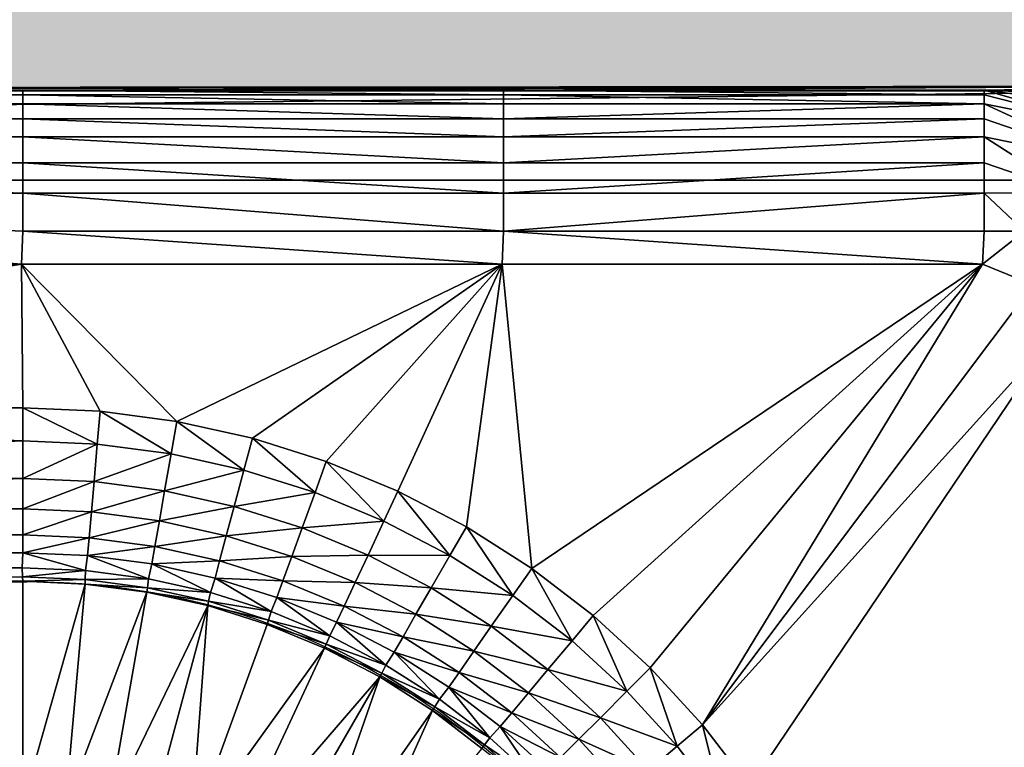
# Model space of a CAD drawing. Units: metres. Extents: x 65.6 to 95.5, y -34.6 to 16.4.
# Drawn here: x 86.8 to 86.9, y 6.6 to 6.7 of the extents above; entities that cross this region are included whole.
import ezdxf

# ---------------------------------------------------------------- set-up
doc = ezdxf.new("R2010")
doc.units = ezdxf.units.M
doc.linetypes.add('AUSGEZOGEN', pattern=[0])
doc.layers.add('Standard', color=7, linetype='AUSGEZOGEN', lineweight=25)
doc.layers.add('Wand', color=7, linetype='AUSGEZOGEN', lineweight=50)

# ---------------------------------------------------------------- blocks, each defined once
blk = doc.blocks.new('DUSCHW_90x90_$F1', base_point=(-2.45543, 0.84172))
at = {"layer": 'Standard', "color": 7, "linetype": 'AUSGEZOGEN', "lineweight": 25}
for p, q in [((-1.55543, 1.74172), (-2.45543, 1.74172)), ((-2.32043, 1.68672), (-1.69043, 1.68672))]:
    blk.add_line(p, q, dxfattribs=at)
blk.add_arc((-1.69043, 1.60672), 0.08, 360, 90, dxfattribs=at)
blk = doc.blocks.new('DUSCHW_90x90_$F2', base_point=(-2.45543, 0.84172))
at = {"layer": 'Standard', "color": 134, "linetype": 'AUSGEZOGEN', "lineweight": 25}
for points in [[(-2.00499, 1.74178, 0.2), (-2.45543, 1.74172, 0.2), (-1.55593, 1.74222, 0.2)], [(-1.89087, 1.74178, 0.2), (-2.00499, 1.74178, 0.2), (-1.55593, 1.74222, 0.2)], [(-1.79087, 1.74178, 0.2), (-1.89087, 1.74178, 0.2), (-1.55593, 1.74222, 0.2)], [(-1.69087, 1.74178, 0.2), (-1.79087, 1.74178, 0.2), (-1.55593, 1.74222, 0.2)], [(-1.63702, 1.74178, 0.2), (-1.69087, 1.74178, 0.2), (-1.55593, 1.74222, 0.2)], [(-1.58317, 1.74178, 0.2), (-1.63702, 1.74178, 0.2), (-1.55593, 1.74222, 0.2)], [(-1.55679, 1.74186, 0.203), (-1.58317, 1.74178, 0.2), (-1.55593, 1.74222, 0.2)], [(-1.69087, 1.74128, 0.203), (-1.79087, 1.74128, 0.203), (-1.79087, 1.74178, 0.2)], [(-1.69087, 1.74128, 0.203), (-1.79087, 1.74178, 0.2), (-1.69087, 1.74178, 0.2)], [(-1.69087, 1.74027, 0.205), (-1.79087, 1.74027, 0.205), (-1.79087, 1.74128, 0.203)], [(-1.69087, 1.74027, 0.205), (-1.79087, 1.74128, 0.203), (-1.69087, 1.74128, 0.203)], [(-1.63702, 1.74128, 0.203), (-1.69087, 1.74128, 0.203), (-1.69087, 1.74178, 0.2)], [(-1.63702, 1.74128, 0.203), (-1.69087, 1.74178, 0.2), (-1.63702, 1.74178, 0.2)], [(-1.63702, 1.74027, 0.205), (-1.69087, 1.74027, 0.205), (-1.69087, 1.74128, 0.203)], [(-1.63702, 1.74027, 0.205), (-1.69087, 1.74128, 0.203), (-1.63702, 1.74128, 0.203)], [(-1.58317, 1.74128, 0.203), (-1.63702, 1.74128, 0.203), (-1.63702, 1.74178, 0.2)], [(-1.58317, 1.74128, 0.203), (-1.63702, 1.74178, 0.2), (-1.58317, 1.74178, 0.2)], [(-1.58317, 1.74027, 0.205), (-1.63702, 1.74027, 0.205), (-1.63702, 1.74128, 0.203)], [(-1.58317, 1.74027, 0.205), (-1.63702, 1.74128, 0.203), (-1.58317, 1.74128, 0.203)], [(-1.55887, 1.74078, 0.205), (-1.58317, 1.74178, 0.2), (-1.55679, 1.74186, 0.203)], [(-1.56501, 1.73664, 0.21), (-1.58317, 1.74128, 0.203), (-1.58317, 1.74178, 0.2)], [(-1.56501, 1.73664, 0.21), (-1.58317, 1.74178, 0.2), (-1.56162, 1.73902, 0.208)], [(-1.56162, 1.73902, 0.208), (-1.58317, 1.74178, 0.2), (-1.55887, 1.74078, 0.205)], [(-1.56501, 1.73664, 0.21), (-1.58317, 1.74027, 0.205), (-1.58317, 1.74128, 0.203)], [(-1.69087, 1.73856, 0.208), (-1.79087, 1.73856, 0.208), (-1.79087, 1.74027, 0.205)], [(-1.69087, 1.73856, 0.208), (-1.79087, 1.74027, 0.205), (-1.69087, 1.74027, 0.205)], [(-1.63702, 1.73856, 0.208), (-1.69087, 1.73856, 0.208), (-1.69087, 1.74027, 0.205)], [(-1.63702, 1.73856, 0.208), (-1.69087, 1.74027, 0.205), (-1.63702, 1.74027, 0.205)], [(-1.58317, 1.74027, 0.205), (-1.63702, 1.73856, 0.208), (-1.63702, 1.74027, 0.205)], [(-1.58317, 1.73856, 0.208), (-1.63702, 1.73856, 0.208), (-1.58317, 1.74027, 0.205)], [(-1.56895, 1.7337, 0.211), (-1.58317, 1.73856, 0.208), (-1.58317, 1.74027, 0.205)], [(-1.56895, 1.7337, 0.211), (-1.58317, 1.74027, 0.205), (-1.56501, 1.73664, 0.21)], [(-1.69087, 1.73656, 0.21), (-1.79087, 1.73656, 0.21), (-1.79087, 1.73856, 0.208)], [(-1.69087, 1.73656, 0.21), (-1.79087, 1.73856, 0.208), (-1.69087, 1.73856, 0.208)], [(-1.63702, 1.73656, 0.21), (-1.69087, 1.73656, 0.21), (-1.69087, 1.73856, 0.208)], [(-1.63702, 1.73656, 0.21), (-1.69087, 1.73856, 0.208), (-1.63702, 1.73856, 0.208)], [(-1.58317, 1.73856, 0.208), (-1.63702, 1.73656, 0.21), (-1.63702, 1.73856, 0.208)], [(-1.58317, 1.73656, 0.21), (-1.63702, 1.73656, 0.21), (-1.58317, 1.73856, 0.208)], [(-1.56895, 1.7337, 0.211), (-1.58317, 1.73656, 0.21), (-1.58317, 1.73856, 0.208)], [(-1.69087, 1.73364, 0.211), (-1.79087, 1.73364, 0.211), (-1.79087, 1.73656, 0.21)], [(-1.69087, 1.73364, 0.211), (-1.79087, 1.73656, 0.21), (-1.69087, 1.73656, 0.21)], [(-1.63702, 1.73364, 0.211), (-1.69087, 1.73364, 0.211), (-1.69087, 1.73656, 0.21)], [(-1.63702, 1.73364, 0.211), (-1.69087, 1.73656, 0.21), (-1.63702, 1.73656, 0.21)], [(-1.58317, 1.73656, 0.21), (-1.63702, 1.73364, 0.211), (-1.63702, 1.73656, 0.21)], [(-1.58317, 1.73364, 0.211), (-1.63702, 1.73364, 0.211), (-1.58317, 1.73656, 0.21)], [(-1.57335, 1.73029, 0.213), (-1.58317, 1.73364, 0.211), (-1.58317, 1.73656, 0.21)], [(-1.57335, 1.73029, 0.213), (-1.58317, 1.73656, 0.21), (-1.56895, 1.7337, 0.211)], [(-1.69087, 1.73023, 0.213), (-1.79087, 1.73023, 0.213), (-1.79087, 1.73364, 0.211)], [(-1.69087, 1.73023, 0.213), (-1.79087, 1.73364, 0.211), (-1.69087, 1.73364, 0.211)], [(-1.63702, 1.73023, 0.213), (-1.69087, 1.73023, 0.213), (-1.69087, 1.73364, 0.211)], [(-1.63702, 1.73023, 0.213), (-1.69087, 1.73364, 0.211), (-1.63702, 1.73364, 0.211)], [(-1.58317, 1.73364, 0.211), (-1.63702, 1.73023, 0.213), (-1.63702, 1.73364, 0.211)], [(-1.58317, 1.73023, 0.213), (-1.63702, 1.73023, 0.213), (-1.58317, 1.73364, 0.211)], [(-1.57335, 1.73029, 0.213), (-1.58317, 1.73023, 0.213), (-1.58317, 1.73364, 0.211)], [(-1.69103, 1.72231, 0.215), (-1.79087, 1.72601, 0.214), (-1.79087, 1.73023, 0.213)], [(-1.69103, 1.72231, 0.215), (-1.79087, 1.73023, 0.213), (-1.69087, 1.72601, 0.214)], [(-1.69087, 1.72601, 0.214), (-1.79087, 1.73023, 0.213), (-1.69087, 1.73023, 0.213)], [(-1.63702, 1.72601, 0.214), (-1.69087, 1.72601, 0.214), (-1.69087, 1.73023, 0.213)], [(-1.63702, 1.72601, 0.214), (-1.69087, 1.73023, 0.213), (-1.63702, 1.73023, 0.213)], [(-1.58317, 1.73023, 0.213), (-1.63702, 1.72601, 0.214), (-1.63702, 1.73023, 0.213)], [(-1.58317, 1.72601, 0.214), (-1.63702, 1.72601, 0.214), (-1.58317, 1.73023, 0.213)], [(-1.57863, 1.72601, 0.214), (-1.58317, 1.73023, 0.213), (-1.57335, 1.73029, 0.213)], [(-1.57863, 1.72601, 0.214), (-1.58317, 1.72601, 0.214), (-1.58317, 1.73023, 0.213)], [(-1.69103, 1.72231, 0.215), (-1.79103, 1.72231, 0.215), (-1.79087, 1.72601, 0.214)], [(-1.63718, 1.72231, 0.215), (-1.69103, 1.72231, 0.215), (-1.69087, 1.72601, 0.214)], [(-1.63718, 1.72231, 0.215), (-1.69087, 1.72601, 0.214), (-1.63702, 1.72601, 0.214)], [(-1.58333, 1.72231, 0.215), (-1.63718, 1.72231, 0.215), (-1.63702, 1.72601, 0.214)], [(-1.58333, 1.72231, 0.215), (-1.63702, 1.72601, 0.214), (-1.58317, 1.72601, 0.214)], [(-1.57863, 1.72601, 0.214), (-1.58333, 1.72231, 0.215), (-1.58317, 1.72601, 0.214)], [(-1.57767, 1.71997, 0.215), (-1.58333, 1.72231, 0.215), (-1.57863, 1.72601, 0.214)], [(-1.79087, 1.70619, 0.215), (-1.79103, 1.72231, 0.215), (-1.69103, 1.72231, 0.215)], [(-1.69087, 1.70619, 0.215), (-1.79087, 1.70619, 0.215), (-1.69103, 1.72231, 0.215)], [(-1.69087, 1.70619, 0.215), (-1.69103, 1.72231, 0.215), (-1.6822, 1.70582, 0.215)], [(-1.6822, 1.70582, 0.215), (-1.69103, 1.72231, 0.215), (-1.67361, 1.70468, 0.215)], [(-1.67361, 1.70468, 0.215), (-1.69103, 1.72231, 0.215), (-1.63718, 1.72231, 0.215)], [(-1.66514, 1.70281, 0.215), (-1.67361, 1.70468, 0.215), (-1.63718, 1.72231, 0.215)], [(-1.65687, 1.7002, 0.215), (-1.66514, 1.70281, 0.215), (-1.63718, 1.72231, 0.215)], [(-1.64885, 1.69688, 0.215), (-1.65687, 1.7002, 0.215), (-1.63718, 1.72231, 0.215)], [(-1.64116, 1.69288, 0.215), (-1.64885, 1.69688, 0.215), (-1.63718, 1.72231, 0.215)], [(-1.63384, 1.68822, 0.215), (-1.64116, 1.69288, 0.215), (-1.63718, 1.72231, 0.215)], [(-1.63384, 1.68822, 0.215), (-1.63718, 1.72231, 0.215), (-1.58333, 1.72231, 0.215)], [(-1.62696, 1.68294, 0.215), (-1.63384, 1.68822, 0.215), (-1.58333, 1.72231, 0.215)], [(-1.62057, 1.67708, 0.215), (-1.62696, 1.68294, 0.215), (-1.58333, 1.72231, 0.215)], [(-1.61471, 1.67068, 0.215), (-1.62057, 1.67708, 0.215), (-1.58333, 1.72231, 0.215)], [(-1.57767, 1.71997, 0.215), (-1.61471, 1.67068, 0.215), (-1.58333, 1.72231, 0.215)], [(-1.57533, 1.71431, 0.215), (-1.61471, 1.67068, 0.215), (-1.57767, 1.71997, 0.215)], [(-1.60943, 1.6638, 0.215), (-1.61471, 1.67068, 0.215), (-1.57533, 1.71431, 0.215)], [(-1.57533, 1.66079, 0.215), (-1.60943, 1.6638, 0.215), (-1.57533, 1.71431, 0.215)], [(-1.69087, 1.70249, 0.214), (-1.79087, 1.70249, 0.214), (-1.79087, 1.70619, 0.215)], [(-1.69087, 1.70249, 0.214), (-1.79087, 1.70619, 0.215), (-1.69087, 1.70619, 0.215)], [(-1.68253, 1.70213, 0.214), (-1.69087, 1.70249, 0.214), (-1.69087, 1.70619, 0.215)], [(-1.68253, 1.70213, 0.214), (-1.69087, 1.70619, 0.215), (-1.6822, 1.70582, 0.215)], [(-1.67425, 1.70104, 0.214), (-1.68253, 1.70213, 0.214), (-1.6822, 1.70582, 0.215)], [(-1.67425, 1.70104, 0.214), (-1.6822, 1.70582, 0.215), (-1.67361, 1.70468, 0.215)], [(-1.6661, 1.69923, 0.214), (-1.67425, 1.70104, 0.214), (-1.67361, 1.70468, 0.215)], [(-1.6661, 1.69923, 0.214), (-1.67361, 1.70468, 0.215), (-1.66514, 1.70281, 0.215)], [(-1.79087, 1.69829, 0.213), (-1.79087, 1.70249, 0.214), (-1.69087, 1.70249, 0.214)], [(-1.69087, 1.69829, 0.213), (-1.79087, 1.69829, 0.213), (-1.69087, 1.70249, 0.214)], [(-1.69087, 1.69829, 0.213), (-1.69087, 1.70249, 0.214), (-1.68253, 1.70213, 0.214)], [(-1.65813, 1.69672, 0.214), (-1.6661, 1.69923, 0.214), (-1.66514, 1.70281, 0.215)], [(-1.65813, 1.69672, 0.214), (-1.66514, 1.70281, 0.215), (-1.65687, 1.7002, 0.215)], [(-1.68289, 1.69794, 0.213), (-1.69087, 1.69829, 0.213), (-1.68253, 1.70213, 0.214)], [(-1.67425, 1.70104, 0.214), (-1.68289, 1.69794, 0.213), (-1.68253, 1.70213, 0.214)], [(-1.67498, 1.6969, 0.213), (-1.68289, 1.69794, 0.213), (-1.67425, 1.70104, 0.214)], [(-1.6661, 1.69923, 0.214), (-1.67498, 1.6969, 0.213), (-1.67425, 1.70104, 0.214)], [(-1.65042, 1.69352, 0.214), (-1.65813, 1.69672, 0.214), (-1.65687, 1.7002, 0.215)], [(-1.65042, 1.69352, 0.214), (-1.65687, 1.7002, 0.215), (-1.64885, 1.69688, 0.215)], [(-1.66718, 1.69517, 0.213), (-1.67498, 1.6969, 0.213), (-1.6661, 1.69923, 0.214)], [(-1.65813, 1.69672, 0.214), (-1.66718, 1.69517, 0.213), (-1.6661, 1.69923, 0.214)], [(-1.79087, 1.69488, 0.211), (-1.79087, 1.69829, 0.213), (-1.69087, 1.69829, 0.213)], [(-1.69087, 1.69488, 0.211), (-1.79087, 1.69488, 0.211), (-1.69087, 1.69829, 0.213)], [(-1.69087, 1.69488, 0.211), (-1.69087, 1.69829, 0.213), (-1.68289, 1.69794, 0.213)], [(-1.68319, 1.69455, 0.211), (-1.69087, 1.69488, 0.211), (-1.68289, 1.69794, 0.213)], [(-1.67498, 1.6969, 0.213), (-1.68319, 1.69455, 0.211), (-1.68289, 1.69794, 0.213)], [(-1.67557, 1.69355, 0.211), (-1.68319, 1.69455, 0.211), (-1.67498, 1.6969, 0.213)], [(-1.66718, 1.69517, 0.213), (-1.67557, 1.69355, 0.211), (-1.67498, 1.6969, 0.213)], [(-1.65957, 1.69277, 0.213), (-1.66718, 1.69517, 0.213), (-1.65813, 1.69672, 0.214)], [(-1.65042, 1.69352, 0.214), (-1.65957, 1.69277, 0.213), (-1.65813, 1.69672, 0.214)], [(-1.64301, 1.68967, 0.214), (-1.65042, 1.69352, 0.214), (-1.64885, 1.69688, 0.215)], [(-1.64301, 1.68967, 0.214), (-1.64885, 1.69688, 0.215), (-1.64116, 1.69288, 0.215)], [(-1.79087, 1.69198, 0.21), (-1.79087, 1.69488, 0.211), (-1.69087, 1.69488, 0.211)], [(-1.69087, 1.69198, 0.21), (-1.79087, 1.69198, 0.21), (-1.69087, 1.69488, 0.211)], [(-1.69087, 1.69198, 0.21), (-1.69087, 1.69488, 0.211), (-1.68319, 1.69455, 0.211)], [(-1.68344, 1.69166, 0.21), (-1.69087, 1.69198, 0.21), (-1.68319, 1.69455, 0.211)], [(-1.67557, 1.69355, 0.211), (-1.68344, 1.69166, 0.21), (-1.68319, 1.69455, 0.211)], [(-1.66807, 1.69188, 0.211), (-1.67557, 1.69355, 0.211), (-1.66718, 1.69517, 0.213)], [(-1.65957, 1.69277, 0.213), (-1.66807, 1.69188, 0.211), (-1.66718, 1.69517, 0.213)], [(-1.67607, 1.69069, 0.21), (-1.68344, 1.69166, 0.21), (-1.67557, 1.69355, 0.211)], [(-1.66807, 1.69188, 0.211), (-1.67607, 1.69069, 0.21), (-1.67557, 1.69355, 0.211)], [(-1.65219, 1.68971, 0.213), (-1.65957, 1.69277, 0.213), (-1.65042, 1.69352, 0.214)], [(-1.64301, 1.68967, 0.214), (-1.65219, 1.68971, 0.213), (-1.65042, 1.69352, 0.214)], [(-1.66073, 1.68957, 0.211), (-1.66807, 1.69188, 0.211), (-1.65957, 1.69277, 0.213)], [(-1.65219, 1.68971, 0.213), (-1.66073, 1.68957, 0.211), (-1.65957, 1.69277, 0.213)], [(-1.63597, 1.68518, 0.214), (-1.64301, 1.68967, 0.214), (-1.64116, 1.69288, 0.215)], [(-1.63597, 1.68518, 0.214), (-1.64116, 1.69288, 0.215), (-1.63384, 1.68822, 0.215)], [(-1.79087, 1.68998, 0.208), (-1.79087, 1.69198, 0.21), (-1.69087, 1.69198, 0.21)], [(-1.69087, 1.68998, 0.208), (-1.79087, 1.68998, 0.208), (-1.69087, 1.69198, 0.21)], [(-1.69087, 1.68998, 0.208), (-1.69087, 1.69198, 0.21), (-1.68344, 1.69166, 0.21)], [(-1.68362, 1.68966, 0.208), (-1.69087, 1.68998, 0.208), (-1.68344, 1.69166, 0.21)], [(-1.67607, 1.69069, 0.21), (-1.68362, 1.68966, 0.208), (-1.68344, 1.69166, 0.21)], [(-1.66882, 1.68908, 0.21), (-1.67607, 1.69069, 0.21), (-1.66807, 1.69188, 0.211)], [(-1.66073, 1.68957, 0.211), (-1.66882, 1.68908, 0.21), (-1.66807, 1.69188, 0.211)], [(-1.67642, 1.68872, 0.208), (-1.68362, 1.68966, 0.208), (-1.67607, 1.69069, 0.21)], [(-1.66882, 1.68908, 0.21), (-1.67642, 1.68872, 0.208), (-1.67607, 1.69069, 0.21)], [(-1.69093, 1.68828, 0.205), (-1.79093, 1.68828, 0.205), (-1.79087, 1.68998, 0.208)], [(-1.69093, 1.68828, 0.205), (-1.79087, 1.68998, 0.208), (-1.69087, 1.68998, 0.208)], [(-1.68383, 1.68797, 0.205), (-1.69093, 1.68828, 0.205), (-1.69087, 1.68998, 0.208)], [(-1.68383, 1.68797, 0.205), (-1.69087, 1.68998, 0.208), (-1.68362, 1.68966, 0.208)], [(-1.67678, 1.68705, 0.205), (-1.68383, 1.68797, 0.205), (-1.68362, 1.68966, 0.208)], [(-1.67678, 1.68705, 0.205), (-1.68362, 1.68966, 0.208), (-1.67642, 1.68872, 0.208)], [(-1.66933, 1.68714, 0.208), (-1.67642, 1.68872, 0.208), (-1.66882, 1.68908, 0.21)], [(-1.66173, 1.68684, 0.21), (-1.66933, 1.68714, 0.208), (-1.66882, 1.68908, 0.21)], [(-1.66173, 1.68684, 0.21), (-1.66882, 1.68908, 0.21), (-1.66073, 1.68957, 0.211)], [(-1.65363, 1.68663, 0.211), (-1.66173, 1.68684, 0.21), (-1.66073, 1.68957, 0.211)], [(-1.65363, 1.68663, 0.211), (-1.66073, 1.68957, 0.211), (-1.65219, 1.68971, 0.213)], [(-1.64511, 1.68603, 0.213), (-1.65363, 1.68663, 0.211), (-1.65219, 1.68971, 0.213)], [(-1.64511, 1.68603, 0.213), (-1.65219, 1.68971, 0.213), (-1.64301, 1.68967, 0.214)], [(-1.63597, 1.68518, 0.214), (-1.64511, 1.68603, 0.213), (-1.64301, 1.68967, 0.214)], [(-1.79089, 1.68728, 0.203), (-1.79093, 1.68828, 0.205), (-1.69093, 1.68828, 0.205)], [(-1.79087, 1.68678, 0.2), (-1.79089, 1.68728, 0.203), (-1.69093, 1.68828, 0.205)], [(-1.69089, 1.68728, 0.203), (-1.79087, 1.68678, 0.2), (-1.69093, 1.68828, 0.205)], [(-1.69089, 1.68728, 0.203), (-1.69093, 1.68828, 0.205), (-1.68383, 1.68797, 0.205)], [(-1.68387, 1.68697, 0.203), (-1.69089, 1.68728, 0.203), (-1.68383, 1.68797, 0.205)], [(-1.67678, 1.68705, 0.205), (-1.68387, 1.68697, 0.203), (-1.68383, 1.68797, 0.205)], [(-1.66984, 1.68552, 0.205), (-1.67678, 1.68705, 0.205), (-1.67642, 1.68872, 0.208)], [(-1.66984, 1.68552, 0.205), (-1.67642, 1.68872, 0.208), (-1.66933, 1.68714, 0.208)], [(-1.62934, 1.6801, 0.214), (-1.63597, 1.68518, 0.214), (-1.63384, 1.68822, 0.215)], [(-1.62934, 1.6801, 0.214), (-1.63384, 1.68822, 0.215), (-1.62696, 1.68294, 0.215)], [(-1.69087, 1.68678, 0.2), (-1.79087, 1.68678, 0.2), (-1.69089, 1.68728, 0.203)], [(-1.69087, 1.66178, 0.094), (-1.79087, 1.66178, 0.094), (-1.79087, 1.68678, 0.2)], [(-1.69087, 1.66178, 0.094), (-1.79087, 1.68678, 0.2), (-1.69087, 1.68678, 0.2)], [(-1.69087, 1.68678, 0.2), (-1.69089, 1.68728, 0.203), (-1.68387, 1.68697, 0.203)], [(-1.6839, 1.68647, 0.2), (-1.69087, 1.68678, 0.2), (-1.68387, 1.68697, 0.203)], [(-1.6839, 1.68647, 0.2), (-1.69087, 1.66178, 0.094), (-1.69087, 1.68678, 0.2)], [(-1.67691, 1.68606, 0.203), (-1.6839, 1.68647, 0.2), (-1.68387, 1.68697, 0.203)], [(-1.67691, 1.68606, 0.203), (-1.68387, 1.68697, 0.203), (-1.67678, 1.68705, 0.205)], [(-1.66984, 1.68552, 0.205), (-1.67691, 1.68606, 0.203), (-1.67678, 1.68705, 0.205)], [(-1.66306, 1.68338, 0.205), (-1.66984, 1.68552, 0.205), (-1.66933, 1.68714, 0.208)], [(-1.66306, 1.68338, 0.205), (-1.66933, 1.68714, 0.208), (-1.66241, 1.68496, 0.208)], [(-1.66241, 1.68496, 0.208), (-1.66933, 1.68714, 0.208), (-1.66173, 1.68684, 0.21)], [(-1.65486, 1.684, 0.21), (-1.66241, 1.68496, 0.208), (-1.66173, 1.68684, 0.21)], [(-1.65486, 1.684, 0.21), (-1.66173, 1.68684, 0.21), (-1.65363, 1.68663, 0.211)], [(-1.68608, 1.66157, 0.094), (-1.69087, 1.66178, 0.094), (-1.6839, 1.68647, 0.2)], [(-1.67698, 1.68556, 0.2), (-1.68608, 1.66157, 0.094), (-1.6839, 1.68647, 0.2)], [(-1.67698, 1.68556, 0.2), (-1.6839, 1.68647, 0.2), (-1.67691, 1.68606, 0.203)], [(-1.67006, 1.68454, 0.203), (-1.67698, 1.68556, 0.2), (-1.67691, 1.68606, 0.203)], [(-1.67006, 1.68454, 0.203), (-1.67691, 1.68606, 0.203), (-1.66984, 1.68552, 0.205)], [(-1.64682, 1.68308, 0.211), (-1.65486, 1.684, 0.21), (-1.65363, 1.68663, 0.211)], [(-1.64682, 1.68308, 0.211), (-1.65363, 1.68663, 0.211), (-1.64511, 1.68603, 0.213)], [(-1.63838, 1.68174, 0.213), (-1.64682, 1.68308, 0.211), (-1.64511, 1.68603, 0.213)], [(-1.63838, 1.68174, 0.213), (-1.64511, 1.68603, 0.213), (-1.63597, 1.68518, 0.214)], [(-1.68132, 1.66094, 0.094), (-1.68608, 1.66157, 0.094), (-1.67698, 1.68556, 0.2)], [(-1.67016, 1.68405, 0.2), (-1.68132, 1.66094, 0.094), (-1.67698, 1.68556, 0.2)], [(-1.67016, 1.68405, 0.2), (-1.67698, 1.68556, 0.2), (-1.67006, 1.68454, 0.203)], [(-1.66336, 1.68243, 0.203), (-1.67016, 1.68405, 0.2), (-1.67006, 1.68454, 0.203)], [(-1.66306, 1.68338, 0.205), (-1.67006, 1.68454, 0.203), (-1.66984, 1.68552, 0.205)], [(-1.66336, 1.68243, 0.203), (-1.67006, 1.68454, 0.203), (-1.66306, 1.68338, 0.205)], [(-1.65649, 1.68067, 0.205), (-1.66306, 1.68338, 0.205), (-1.66241, 1.68496, 0.208)], [(-1.65649, 1.68067, 0.205), (-1.66241, 1.68496, 0.208), (-1.65571, 1.68218, 0.208)], [(-1.65571, 1.68218, 0.208), (-1.66241, 1.68496, 0.208), (-1.65486, 1.684, 0.21)], [(-1.62934, 1.6801, 0.214), (-1.63838, 1.68174, 0.213), (-1.63597, 1.68518, 0.214)], [(-1.67663, 1.6599, 0.094), (-1.68132, 1.66094, 0.094), (-1.67016, 1.68405, 0.2)], [(-1.67206, 1.65846, 0.094), (-1.67663, 1.6599, 0.094), (-1.67016, 1.68405, 0.2)], [(-1.66351, 1.68195, 0.2), (-1.67206, 1.65846, 0.094), (-1.67016, 1.68405, 0.2)], [(-1.66351, 1.68195, 0.2), (-1.67016, 1.68405, 0.2), (-1.66336, 1.68243, 0.203)], [(-1.64827, 1.68057, 0.21), (-1.65571, 1.68218, 0.208), (-1.65486, 1.684, 0.21)], [(-1.64827, 1.68057, 0.21), (-1.65486, 1.684, 0.21), (-1.64682, 1.68308, 0.211)], [(-1.65687, 1.67974, 0.203), (-1.66351, 1.68195, 0.2), (-1.66336, 1.68243, 0.203)], [(-1.65649, 1.68067, 0.205), (-1.66336, 1.68243, 0.203), (-1.66306, 1.68338, 0.205)], [(-1.65687, 1.67974, 0.203), (-1.66336, 1.68243, 0.203), (-1.65649, 1.68067, 0.205)], [(-1.64033, 1.67895, 0.211), (-1.64827, 1.68057, 0.21), (-1.64682, 1.68308, 0.211)], [(-1.64033, 1.67895, 0.211), (-1.64682, 1.68308, 0.211), (-1.63838, 1.68174, 0.213)], [(-1.62319, 1.67446, 0.214), (-1.62934, 1.6801, 0.214), (-1.62696, 1.68294, 0.215)], [(-1.62319, 1.67446, 0.214), (-1.62696, 1.68294, 0.215), (-1.62057, 1.67708, 0.215)], [(-1.65706, 1.67928, 0.2), (-1.67206, 1.65846, 0.094), (-1.66351, 1.68195, 0.2)], [(-1.65706, 1.67928, 0.2), (-1.66351, 1.68195, 0.2), (-1.65687, 1.67974, 0.203)], [(-1.65018, 1.67739, 0.205), (-1.65649, 1.68067, 0.205), (-1.65571, 1.68218, 0.208)], [(-1.65018, 1.67739, 0.205), (-1.65571, 1.68218, 0.208), (-1.64927, 1.67883, 0.208)], [(-1.64927, 1.67883, 0.208), (-1.65571, 1.68218, 0.208), (-1.64827, 1.68057, 0.21)], [(-1.63205, 1.67688, 0.213), (-1.64033, 1.67895, 0.211), (-1.63838, 1.68174, 0.213)], [(-1.63205, 1.67688, 0.213), (-1.63838, 1.68174, 0.213), (-1.62934, 1.6801, 0.214)], [(-1.65018, 1.67739, 0.205), (-1.65687, 1.67974, 0.203), (-1.65649, 1.68067, 0.205)], [(-1.642, 1.67657, 0.21), (-1.64927, 1.67883, 0.208), (-1.64827, 1.68057, 0.21)], [(-1.642, 1.67657, 0.21), (-1.64827, 1.68057, 0.21), (-1.64033, 1.67895, 0.211)], [(-1.66763, 1.65662, 0.094), (-1.67206, 1.65846, 0.094), (-1.65706, 1.67928, 0.2)], [(-1.65087, 1.67606, 0.2), (-1.66763, 1.65662, 0.094), (-1.65706, 1.67928, 0.2)], [(-1.65064, 1.6765, 0.203), (-1.65706, 1.67928, 0.2), (-1.65687, 1.67974, 0.203)], [(-1.65087, 1.67606, 0.2), (-1.65706, 1.67928, 0.2), (-1.65064, 1.6765, 0.203)], [(-1.65064, 1.6765, 0.203), (-1.65687, 1.67974, 0.203), (-1.65018, 1.67739, 0.205)], [(-1.62319, 1.67446, 0.214), (-1.63205, 1.67688, 0.213), (-1.62934, 1.6801, 0.214)], [(-1.64418, 1.67357, 0.205), (-1.65018, 1.67739, 0.205), (-1.64927, 1.67883, 0.208)], [(-1.64418, 1.67357, 0.205), (-1.64927, 1.67883, 0.208), (-1.64315, 1.67493, 0.208)], [(-1.64315, 1.67493, 0.208), (-1.64927, 1.67883, 0.208), (-1.642, 1.67657, 0.21)], [(-1.63423, 1.67427, 0.211), (-1.642, 1.67657, 0.21), (-1.64033, 1.67895, 0.211)], [(-1.63423, 1.67427, 0.211), (-1.64033, 1.67895, 0.211), (-1.63205, 1.67688, 0.213)], [(-1.64418, 1.67357, 0.205), (-1.65064, 1.6765, 0.203), (-1.65018, 1.67739, 0.205)], [(-1.62616, 1.67148, 0.213), (-1.63423, 1.67427, 0.211), (-1.63205, 1.67688, 0.213)], [(-1.62616, 1.67148, 0.213), (-1.63205, 1.67688, 0.213), (-1.62319, 1.67446, 0.214)], [(-1.61755, 1.6683, 0.214), (-1.62319, 1.67446, 0.214), (-1.62057, 1.67708, 0.215)], [(-1.61755, 1.6683, 0.214), (-1.62057, 1.67708, 0.215), (-1.61471, 1.67068, 0.215)], [(-1.66337, 1.65441, 0.094), (-1.66763, 1.65662, 0.094), (-1.65087, 1.67606, 0.2)], [(-1.65932, 1.65183, 0.094), (-1.66337, 1.65441, 0.094), (-1.65087, 1.67606, 0.2)], [(-1.64498, 1.67231, 0.2), (-1.65932, 1.65183, 0.094), (-1.65087, 1.67606, 0.2)], [(-1.64471, 1.67273, 0.203), (-1.65087, 1.67606, 0.2), (-1.65064, 1.6765, 0.203)], [(-1.64498, 1.67231, 0.2), (-1.65087, 1.67606, 0.2), (-1.64471, 1.67273, 0.203)], [(-1.64471, 1.67273, 0.203), (-1.65064, 1.6765, 0.203), (-1.64418, 1.67357, 0.205)], [(-1.6361, 1.67205, 0.21), (-1.64315, 1.67493, 0.208), (-1.642, 1.67657, 0.21)], [(-1.6361, 1.67205, 0.21), (-1.642, 1.67657, 0.21), (-1.63423, 1.67427, 0.211)], [(-1.63853, 1.66925, 0.205), (-1.64418, 1.67357, 0.205), (-1.64315, 1.67493, 0.208)], [(-1.63853, 1.66925, 0.205), (-1.64315, 1.67493, 0.208), (-1.63739, 1.67051, 0.208)], [(-1.63739, 1.67051, 0.208), (-1.64315, 1.67493, 0.208), (-1.6361, 1.67205, 0.21)], [(-1.63853, 1.66925, 0.205), (-1.64471, 1.67273, 0.203), (-1.64418, 1.67357, 0.205)], [(-1.62857, 1.66908, 0.211), (-1.6361, 1.67205, 0.21), (-1.63423, 1.67427, 0.211)], [(-1.62857, 1.66908, 0.211), (-1.63423, 1.67427, 0.211), (-1.62616, 1.67148, 0.213)], [(-1.61755, 1.6683, 0.214), (-1.62616, 1.67148, 0.213), (-1.62319, 1.67446, 0.214)], [(-1.63914, 1.66846, 0.203), (-1.64498, 1.67231, 0.2), (-1.64471, 1.67273, 0.203)], [(-1.63914, 1.66846, 0.203), (-1.64471, 1.67273, 0.203), (-1.63853, 1.66925, 0.205)], [(-1.65552, 1.64891, 0.094), (-1.65932, 1.65183, 0.094), (-1.64498, 1.67231, 0.2)], [(-1.63945, 1.66806, 0.2), (-1.65552, 1.64891, 0.094), (-1.64498, 1.67231, 0.2)], [(-1.63945, 1.66806, 0.2), (-1.64498, 1.67231, 0.2), (-1.63914, 1.66846, 0.203)], [(-1.63062, 1.66703, 0.21), (-1.63739, 1.67051, 0.208), (-1.6361, 1.67205, 0.21)], [(-1.63062, 1.66703, 0.21), (-1.6361, 1.67205, 0.21), (-1.62857, 1.66908, 0.211)], [(-1.62077, 1.6656, 0.213), (-1.62857, 1.66908, 0.211), (-1.62616, 1.67148, 0.213)], [(-1.62077, 1.6656, 0.213), (-1.62616, 1.67148, 0.213), (-1.61755, 1.6683, 0.214)], [(-1.63329, 1.66445, 0.205), (-1.63853, 1.66925, 0.205), (-1.63739, 1.67051, 0.208)], [(-1.63329, 1.66445, 0.205), (-1.63739, 1.67051, 0.208), (-1.63204, 1.66561, 0.208)], [(-1.63204, 1.66561, 0.208), (-1.63739, 1.67051, 0.208), (-1.63062, 1.66703, 0.21)], [(-1.61246, 1.66168, 0.214), (-1.61755, 1.6683, 0.214), (-1.61471, 1.67068, 0.215)], [(-1.61246, 1.66168, 0.214), (-1.61471, 1.67068, 0.215), (-1.60943, 1.6638, 0.215)], [(-1.63329, 1.66445, 0.205), (-1.63914, 1.66846, 0.203), (-1.63853, 1.66925, 0.205)], [(-1.62337, 1.66341, 0.211), (-1.63062, 1.66703, 0.21), (-1.62857, 1.66908, 0.211)], [(-1.62337, 1.66341, 0.211), (-1.62857, 1.66908, 0.211), (-1.62077, 1.6656, 0.213)], [(-1.63396, 1.66371, 0.203), (-1.63945, 1.66806, 0.2), (-1.63914, 1.66846, 0.203)], [(-1.63396, 1.66371, 0.203), (-1.63914, 1.66846, 0.203), (-1.63329, 1.66445, 0.205)], [(-1.61246, 1.66168, 0.214), (-1.62077, 1.6656, 0.213), (-1.61755, 1.6683, 0.214)]]:
    blk.add_3dface(points, dxfattribs=at)
at = {"layer": 'Standard', "color": 7, "linetype": 'AUSGEZOGEN', "lineweight": 25}
mesh = blk.add_polyface(dxfattribs=at)
corners = [(-1.55543, 0.84172), (-1.55543, 1.74172), (-2.45543, 1.74172), (-2.45543, 0.84172), (-2.45543, 1.74172, 0.2), (-1.55543, 1.74172, 0.2), (-2.45543, 0.84172, 0.2), (-1.55543, 0.84172, 0.2), (-1.56543, 0.85172, 0.2), (-1.56543, 1.73172, 0.2), (-1.55543, 0.85172, 0.2), (-2.44543, 0.85172, 0.2), (-2.44543, 1.73172, 0.2), (-2.44543, 1.73172, 0.01), (-2.44543, 0.85172, 0.01), (-1.56543, 1.73172, 0.01), (-1.56543, 0.85172, 0.01)]
mesh.append_faces([[corners[k] for k in face] for face in [(0, 1, 2, 3), (4, 2, 1, 5), (6, 3, 2, 4), (7, 0, 3, 6), (5, 1, 0, 7), (11, 12, 13, 14), (12, 9, 15, 13), (9, 8, 16, 15), (8, 11, 14, 16), (14, 13, 15, 16)]], dxfattribs={"color": 7})
mesh.append_faces([[corners[k] for k in face] for face in [(10, 9, 5), (5, 12, 4)]], dxfattribs={"vtx0": -1, "vtx1": -1, "color": 7})
mesh.append_faces([[corners[k] for k in face] for face in [(10, 7, 11)]], dxfattribs={"vtx0": -1, "vtx1": -1, "vtx2": -1, "color": 7})
mesh.append_faces([[corners[k] for k in face] for face in [(11, 7, 6)]], dxfattribs={"vtx0": -1, "vtx2": -1, "color": 7})
mesh.append_faces([[corners[k] for k in face] for face in [(8, 9, 10), (9, 12, 5), (12, 11, 4), (6, 4, 11)]], dxfattribs={"vtx1": -1, "vtx2": -1, "color": 7})

msp = doc.modelspace()

# ---------------------------------------------------------------- hatches: boundary and pattern name
at = {"layer": 'Wand', "linetype": 'AUSGEZOGEN', "lineweight": 13}
msp.add_hatch(color=252, dxfattribs=at).paths.add_polyline_path([(83.81326, 6.67403), (88.63326, 6.67403), (88.63326, 6.96403), (83.75326, 6.96403), (83.75326, 6.91403), (83.81326, 6.91403)])

# ---------------------------------------------------------------- linework, layer by layer
at = {"layer": 'Wand', "color": 7, "linetype": 'AUSGEZOGEN', "lineweight": 18}
for points in [[(83.81326, 6.67403, -7.5), (88.63326, 6.96403, -7.5), (88.63326, 6.67403, -7.5), (88.63326, 6.96403, -7.5)], [(88.63326, 6.96403, -7.5), (83.81326, 6.67403, -7.5), (83.81326, 6.91403, -7.5), (83.81326, 6.67403, -7.5)]]:
    msp.add_solid(points, dxfattribs=at)

# ---------------------------------------------------------------- block references
at = {"layer": 'Standard', "color": 7, "linetype": 'AUSGEZOGEN', "lineweight": 25, "xscale": 0.983333490268476, "yscale": 0.9827968948043757}
for name in ['DUSCHW_90x90_$F2', 'DUSCHW_90x90_$F1']:
    msp.add_blockref(name, (86.00826, 5.78902, -7.5), dxfattribs=at)

doc.saveas('drawing.dxf')
